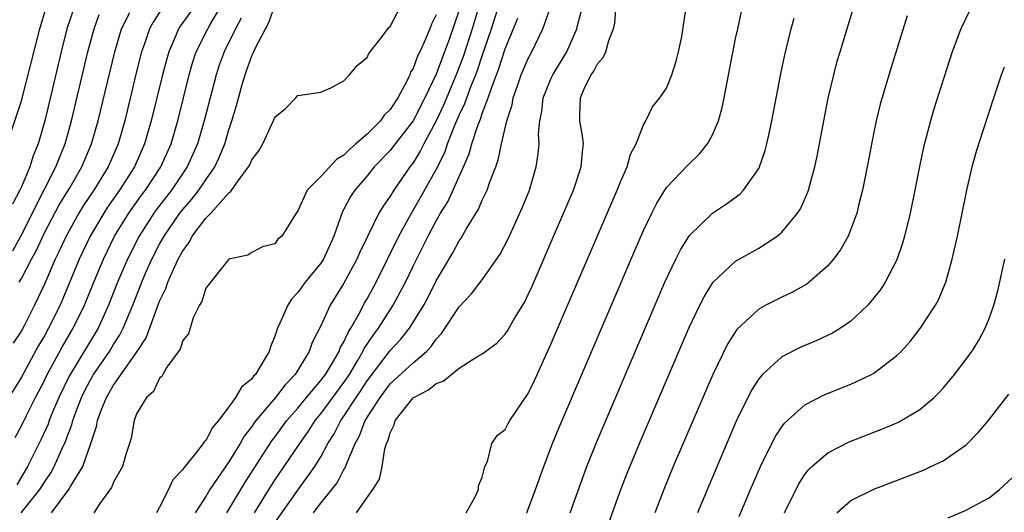
# Model space of a CAD drawing. Units: inches. Extents: x 2625000 to 2628000, y 1494000 to 1497000.
# Drawn here: x 2625965 to 2626050, y 1495067 to 1495110 of the extents above; entities that cross this region are included whole.
import ezdxf

# ---------------------------------------------------------------- set-up
doc = ezdxf.new("R2010")
doc.units = ezdxf.units.IN
doc.header["$MEASUREMENT"] = 0
doc.layers.add('LD26251494_2ft', color=36, linetype='Continuous')

msp = doc.modelspace()

# ---------------------------------------------------------------- linework, layer by layer
at = {"layer": 'LD26251494_2ft'}
for points, elevation in [([(2625982.826, 1495067), (2625983, 1495067.267), (2625984.398, 1495069.602), (2625986.751, 1495073.249), (2625987, 1495073.567), (2625988.054, 1495075), (2625989, 1495076.084), (2625989.757, 1495077), (2625991, 1495078.459), (2625991.4, 1495079), (2625992.015, 1495080.015), (2625992.575, 1495081), (2625992.684, 1495081.316), (2625993, 1495081.841), (2625993.352, 1495082.648), (2625993.584, 1495083), (2625994.365, 1495084.365), (2625994.794, 1495085.206), (2625995, 1495085.556), (2625995.785, 1495087), (2625997.751, 1495091), (2625998.854, 1495093), (2625999.651, 1495094.349), (2626001, 1495096.769), (2626001.742, 1495098.258), (2626001.986, 1495099), (2626002.616, 1495100.616), (2626003, 1495101.49), (2626003.495, 1495102.505), (2626003.66, 1495103), (2626004.047, 1495104.047), (2626004.439, 1495105), (2626004.59, 1495105.41), (2626005, 1495106.653), (2626005.811, 1495109), (2626007, 1495112.791)], 8022), ([(2625981, 1495112.325), (2625978.776, 1495109.224), (2625978.636, 1495109), (2625978.396, 1495108.396), (2625977.789, 1495107), (2625977.611, 1495106.389), (2625977.249, 1495105), (2625976.273, 1495101), (2625975.695, 1495099), (2625974.812, 1495097), (2625973.52, 1495095), (2625972.481, 1495093.519), (2625972.145, 1495093), (2625970.979, 1495091), (2625970.024, 1495089), (2625968.353, 1495085), (2625967.366, 1495083), (2625967, 1495082.345), (2625966.5, 1495081.501), (2625965, 1495078.757), (2625963.901, 1495077)], 8006), ([(2625990.365, 1495067), (2625991, 1495067.82), (2625991.949, 1495069), (2625992.404, 1495069.597), (2625993, 1495070.741), (2625993.107, 1495070.893), (2625993.211, 1495071.211), (2625993.965, 1495073), (2625994.337, 1495073.663), (2625994.852, 1495075), (2625996.134, 1495077), (2625997, 1495078.17), (2625999, 1495080.006), (2626000.165, 1495081), (2626000.578, 1495081.423), (2626001, 1495082.061), (2626001.463, 1495082.537), (2626003, 1495084.858), (2626004.049, 1495085.951), (2626005, 1495087.22), (2626006.564, 1495089.436), (2626007.248, 1495090.752), (2626008.496, 1495093.504), (2626009.094, 1495095), (2626009.694, 1495097), (2626009.87, 1495098.131), (2626009.932, 1495099), (2626009.889, 1495099.889), (2626009.997, 1495101), (2626010.173, 1495101.827), (2626010.302, 1495103), (2626011, 1495104.717), (2626011.128, 1495105), (2626012.346, 1495107), (2626013.218, 1495109), (2626013.27, 1495109.27), (2626013.998, 1495111.998)], 8028), ([(2625964.128, 1495100.128), (2625965, 1495102.729), (2625966.607, 1495109), (2625967.16, 1495110.841)], 7996), ([(2625969.626, 1495111), (2625968.958, 1495109), (2625968.459, 1495107), (2625967.038, 1495101), (2625966.464, 1495099), (2625966.037, 1495097.963), (2625965.725, 1495097), (2625965, 1495095.282), (2625964.877, 1495095), (2625964.224, 1495093.776)], 7998), ([(2625977.219, 1495110.781), (2625976.427, 1495109.573), (2625976.127, 1495109), (2625975.687, 1495107.686), (2625975.434, 1495107), (2625974.947, 1495105.053), (2625973.971, 1495101), (2625973.398, 1495099), (2625972.526, 1495097), (2625971.285, 1495095), (2625970.374, 1495093.626), (2625969.991, 1495093), (2625968.881, 1495091), (2625968.291, 1495089.709), (2625967.94, 1495089), (2625967, 1495086.835), (2625966.137, 1495085), (2625965.26, 1495083.26), (2625965, 1495082.773), (2625964.292, 1495081.708)], 8004), ([(2625964.467, 1495073.533), (2625965, 1495074.54), (2625965.438, 1495075.437), (2625966.231, 1495077), (2625967, 1495078.474), (2625967.247, 1495079), (2625968.568, 1495081.432), (2625969.503, 1495083), (2625970.473, 1495085), (2625971.279, 1495087), (2625972.115, 1495089), (2625973.097, 1495091), (2625974.316, 1495093), (2625975.434, 1495094.566), (2625975.767, 1495095), (2625977.099, 1495097), (2625977.991, 1495099), (2625978.571, 1495101), (2625979.569, 1495105), (2625979.886, 1495106.114), (2625980.179, 1495107), (2625981.176, 1495109), (2625981.411, 1495109.41), (2625982.381, 1495111)], 8008), ([(2625964.979, 1495067), (2625966.604, 1495069), (2625967, 1495069.658), (2625967.542, 1495070.458), (2625967.84, 1495071), (2625968.509, 1495072.509), (2625968.825, 1495073.175), (2625969, 1495073.684), (2625969.37, 1495074.63), (2625969.458, 1495075), (2625969.713, 1495075.713), (2625970.211, 1495077), (2625970.467, 1495077.533), (2625971, 1495078.541), (2625971.271, 1495079), (2625972.649, 1495081), (2625973, 1495081.586), (2625973.554, 1495082.446), (2625973.83, 1495083), (2625974.668, 1495085), (2625975.446, 1495087), (2625975.787, 1495087.787), (2625976.319, 1495089), (2625977, 1495090.313), (2625977.382, 1495091), (2625978.747, 1495093), (2625979, 1495093.325), (2625979.79, 1495094.21), (2625980.392, 1495095), (2625981, 1495095.895), (2625981.784, 1495097), (2625982.176, 1495097.824), (2625982.65, 1495099), (2625983, 1495100.214), (2625983.267, 1495101), (2625983.671, 1495102.329), (2625984.164, 1495104.164), (2625984.414, 1495105), (2625984.578, 1495105.422), (2625985, 1495106.659), (2625985.12, 1495106.881), (2625985.29, 1495107.29), (2625986.473, 1495109.528), (2625987, 1495111.011)], 8012), ([(2625967.625, 1495067), (2625969.118, 1495069), (2625969.262, 1495069.262), (2625970.334, 1495071), (2625971.041, 1495073), (2625971.531, 1495074.469), (2625971.621, 1495075), (2625971.959, 1495075.959), (2625972.379, 1495077), (2625973, 1495078.069), (2625975.036, 1495081), (2625975.826, 1495082.174), (2625977, 1495085.342), (2625977.541, 1495086.459), (2625977.711, 1495087), (2625978.26, 1495088.26), (2625978.615, 1495089), (2625979, 1495089.717), (2625979.558, 1495090.442), (2625979.838, 1495091), (2625981, 1495092.553), (2625981.432, 1495093), (2625983, 1495094.766), (2625983.152, 1495094.848), (2625983.804, 1495095.804), (2625984.724, 1495097), (2625984.823, 1495097.177), (2625985, 1495097.632), (2625985.605, 1495098.395), (2625985.949, 1495099), (2625986.92, 1495101.079), (2625987, 1495101.318), (2625987.933, 1495102.067), (2625988.822, 1495103), (2625989, 1495103.207), (2625991, 1495103.501), (2625991.873, 1495103.873), (2625993, 1495104.473), (2625993.48, 1495105), (2625994.172, 1495105.828), (2625995, 1495106.515), (2625995.15, 1495106.85), (2625996.346, 1495108.346), (2625996.89, 1495109.11), (2625997, 1495109.202), (2625997.977, 1495111)], 8014), ([(2626004.747, 1495111), (2626004.131, 1495109), (2626003.366, 1495106.634), (2626002.751, 1495105), (2626001.632, 1495102.368), (2626001, 1495101.013), (2625999.924, 1495099), (2625999.622, 1495098.377), (2625999, 1495097.375), (2625998.711, 1495097), (2625997.321, 1495095), (2625997, 1495094.468), (2625996.39, 1495093.61), (2625996.038, 1495093), (2625995.03, 1495090.97), (2625994.381, 1495089.619), (2625994.123, 1495089), (2625993, 1495086.922), (2625991.798, 1495085), (2625991, 1495083.205), (2625990.238, 1495081.762), (2625989.98, 1495081), (2625988.768, 1495079), (2625987.891, 1495078.109), (2625987.054, 1495077), (2625985.358, 1495075), (2625985.201, 1495074.799), (2625985, 1495074.489), (2625984.348, 1495073.652), (2625983.983, 1495073), (2625983, 1495071.408), (2625981.365, 1495069), (2625981, 1495068.413), (2625980.073, 1495067)], 8020), ([(2625987, 1495066.107), (2625989, 1495068.952), (2625990.486, 1495071), (2625991, 1495071.837), (2625991.614, 1495073), (2625992.145, 1495073.855), (2625992.734, 1495075), (2625993, 1495075.366), (2625994.059, 1495077), (2625994.441, 1495077.559), (2625995, 1495078.441), (2625997, 1495081.075), (2625997.947, 1495082.054), (2625998.697, 1495083), (2625999.925, 1495085), (2626000.299, 1495085.702), (2626001, 1495087.131), (2626002.451, 1495089.549), (2626003, 1495090.606), (2626003.168, 1495090.831), (2626003.601, 1495091.601), (2626004.67, 1495093.33), (2626005, 1495094.122), (2626005.433, 1495095), (2626005.638, 1495095.638), (2626006.175, 1495097), (2626006.393, 1495097.607), (2626006.678, 1495099), (2626007.15, 1495101), (2626007.597, 1495102.403), (2626007.698, 1495103), (2626008.051, 1495104.051), (2626008.391, 1495105), (2626009, 1495106.423), (2626009.314, 1495107), (2626010.267, 1495109), (2626010.979, 1495111)], 8026), ([(2625994.079, 1495067), (2625995, 1495068.322), (2625995.505, 1495069), (2625996.087, 1495069.913), (2625996.314, 1495071), (2625996.539, 1495072.539), (2625996.691, 1495073), (2625996.8, 1495073.2), (2625997, 1495073.941), (2625997.363, 1495074.638), (2625997.437, 1495075), (2625999, 1495076.971), (2626000.334, 1495077.665), (2626001, 1495078.206), (2626001.598, 1495078.402), (2626003, 1495079.537), (2626004.524, 1495080.523), (2626005, 1495080.785), (2626006.279, 1495081.721), (2626007, 1495082.494), (2626007.206, 1495082.793), (2626007.756, 1495083.756), (2626008.687, 1495085.312), (2626009, 1495085.936), (2626009.331, 1495086.669), (2626011, 1495090.499), (2626012.911, 1495095), (2626013.601, 1495097), (2626013.698, 1495098.302), (2626013.799, 1495099), (2626013.699, 1495099.699), (2626013.471, 1495101), (2626013.462, 1495101.462), (2626013.518, 1495103), (2626013.917, 1495103.917), (2626014.452, 1495105), (2626014.679, 1495105.321), (2626015, 1495105.947), (2626015.49, 1495106.511), (2626015.718, 1495107), (2626015.991, 1495107.991), (2626016.387, 1495109), (2626016.505, 1495109.495), (2626016.631, 1495111)], 8030), ([(2626015.954, 1495066.046), (2626017.025, 1495069), (2626017.577, 1495070.423), (2626018.647, 1495073), (2626022.932, 1495083), (2626023.888, 1495085), (2626024.258, 1495085.742), (2626025.032, 1495086.968), (2626027, 1495088.818), (2626029, 1495089.965), (2626030.589, 1495091), (2626031, 1495091.347), (2626032.37, 1495093), (2626032.618, 1495093.382), (2626033.239, 1495094.761), (2626033.319, 1495095), (2626033.424, 1495095.424), (2626033.872, 1495097), (2626034.073, 1495097.927), (2626034.284, 1495099), (2626035.035, 1495102.965), (2626035.509, 1495105), (2626035.822, 1495106.179), (2626036.061, 1495107), (2626037.288, 1495111)], 8038), ([(2625964.268, 1495089.732), (2625964.949, 1495091), (2625967, 1495095.087), (2625967.998, 1495097), (2625968.271, 1495097.728), (2625968.801, 1495099), (2625969.356, 1495101), (2625970.778, 1495107), (2625971.307, 1495109), (2625971.762, 1495110.238)], 8000), ([(2625984.086, 1495109.914), (2625983.577, 1495109), (2625982.59, 1495107), (2625982.173, 1495105.827), (2625981.906, 1495105), (2625980.866, 1495101), (2625980.287, 1495099), (2625979.4, 1495097), (2625978.035, 1495095), (2625976.709, 1495093.291), (2625976.5, 1495093), (2625975.221, 1495091), (2625974.206, 1495089), (2625973.357, 1495087), (2625972.573, 1495085), (2625971.655, 1495083), (2625969.145, 1495078.856), (2625968.259, 1495077), (2625967.71, 1495075.71), (2625967.425, 1495075), (2625967.316, 1495074.684), (2625966.689, 1495073.311), (2625965.543, 1495071), (2625964.593, 1495069.407)], 8010), ([(2625964.795, 1495087), (2625965, 1495087.335), (2625965.866, 1495089), (2625966.28, 1495089.72), (2625967, 1495091.28), (2625968.292, 1495093.707), (2625969.197, 1495095.197), (2625970.251, 1495097), (2625971.1, 1495099), (2625971.665, 1495101), (2625973.102, 1495107), (2625973.693, 1495109), (2625974.417, 1495110.417)], 8002), ([(2626001, 1495110.211), (2626000.601, 1495109.399), (2626000.46, 1495109), (2626000.081, 1495108.081), (2625999.582, 1495107), (2625999.388, 1495106.612), (2625999, 1495105.55), (2625998.785, 1495105.215), (2625998.706, 1495105), (2625998.445, 1495104.445), (2625997.662, 1495103), (2625997, 1495101.978), (2625996.495, 1495101.505), (2625996.159, 1495101), (2625995, 1495099.844), (2625994.04, 1495099), (2625993.471, 1495098.529), (2625993, 1495098.024), (2625992.346, 1495097.654), (2625991, 1495096.175), (2625989.794, 1495095), (2625989, 1495093.183), (2625988.865, 1495093), (2625988.63, 1495092.63), (2625987.615, 1495091), (2625987.272, 1495090.727), (2625987, 1495090.331), (2625985.927, 1495090.073), (2625985, 1495089.589), (2625984.649, 1495089.351), (2625983, 1495089.003), (2625981, 1495086.49), (2625980.676, 1495085.324), (2625980.452, 1495085), (2625979.909, 1495083.909), (2625979.492, 1495082.508), (2625979, 1495081.955), (2625978.795, 1495081.205), (2625977.633, 1495079.633), (2625977.273, 1495079), (2625977.186, 1495078.813), (2625977, 1495078.684), (2625976.479, 1495077.52), (2625975.846, 1495077), (2625975, 1495075.591), (2625974.779, 1495075), (2625974.523, 1495073.477), (2625974.382, 1495073), (2625974.058, 1495072.058), (2625973.765, 1495071), (2625973, 1495069.657), (2625972.812, 1495069.187), (2625971.797, 1495067.797), (2625971.295, 1495067)], 8016), ([(2626003, 1495110.599), (2626002.152, 1495108.152), (2626001.736, 1495107), (2626001, 1495105.047), (2626000.032, 1495103), (2625999, 1495100.996), (2625997.439, 1495099), (2625997.255, 1495098.745), (2625997, 1495098.442), (2625995.618, 1495097), (2625995, 1495096.234), (2625993.938, 1495095), (2625993.568, 1495094.432), (2625993, 1495093.348), (2625992.866, 1495093.134), (2625992.134, 1495091), (2625991.225, 1495089), (2625991, 1495088.659), (2625989.643, 1495087), (2625989, 1495086.118), (2625988.457, 1495085.543), (2625988.13, 1495085), (2625987.438, 1495083.438), (2625987.229, 1495083), (2625987, 1495082.331), (2625986.613, 1495081.387), (2625986.497, 1495081), (2625985.826, 1495079.826), (2625985.323, 1495079), (2625985.161, 1495078.839), (2625985, 1495078.614), (2625984.113, 1495077.887), (2625983.59, 1495077), (2625983, 1495076.185), (2625982.108, 1495075), (2625981.598, 1495074.402), (2625981, 1495073.273), (2625980.854, 1495073.146), (2625980.776, 1495073), (2625980.004, 1495072.004), (2625979.094, 1495070.906), (2625979, 1495070.747), (2625978.159, 1495069.841), (2625977.762, 1495069), (2625977, 1495067.485), (2625976.737, 1495067)], 8018), ([(2625985.222, 1495067), (2625986.669, 1495069.331), (2625987, 1495069.835), (2625987.813, 1495071), (2625989.163, 1495073), (2625989.926, 1495074.074), (2625990.515, 1495075), (2625991, 1495075.583), (2625993, 1495078.291), (2625993.47, 1495079), (2625994.173, 1495080.173), (2625994.646, 1495081), (2625994.754, 1495081.247), (2625995.554, 1495082.446), (2625995.988, 1495083), (2625997.285, 1495085), (2625998.333, 1495087), (2625999, 1495088.396), (2625999.877, 1495090.123), (2626000.299, 1495091), (2626001, 1495092.332), (2626001.384, 1495093), (2626002.014, 1495093.987), (2626003.382, 1495097), (2626003.87, 1495098.13), (2626004.093, 1495099), (2626004.606, 1495100.606), (2626004.84, 1495101.16), (2626005, 1495101.639), (2626005.524, 1495103), (2626005.767, 1495103.767), (2626006.449, 1495105.551), (2626007, 1495107.242), (2626008.091, 1495109.909)], 8024), ([(2626003.597, 1495067), (2626004.387, 1495068.387), (2626004.664, 1495069), (2626004.667, 1495069.333), (2626005, 1495070.08), (2626005.228, 1495071), (2626005.452, 1495071.452), (2626005.833, 1495073), (2626006.293, 1495073.707), (2626007, 1495074.212), (2626007.247, 1495074.753), (2626007.399, 1495075), (2626009, 1495077.35), (2626009.534, 1495078.467), (2626011, 1495081.669), (2626016.71, 1495095), (2626017, 1495095.72), (2626017.573, 1495097), (2626017.883, 1495098.118), (2626018.372, 1495099), (2626019, 1495100.664), (2626019.202, 1495101), (2626019.772, 1495102.228), (2626020.432, 1495103), (2626021, 1495103.834), (2626021.462, 1495105), (2626021.826, 1495106.174), (2626022.052, 1495107), (2626022.328, 1495108.328), (2626022.671, 1495110.671)], 8032), ([(2626008.866, 1495067), (2626009, 1495067.316), (2626009.636, 1495069), (2626010.337, 1495071), (2626011.115, 1495073), (2626011.659, 1495074.341), (2626018.245, 1495089.755), (2626019, 1495091.49), (2626019.724, 1495093), (2626020.147, 1495093.852), (2626021, 1495095.215), (2626022.837, 1495097.163), (2626023.872, 1495098.128), (2626024.567, 1495099), (2626025, 1495099.788), (2626025.512, 1495101), (2626025.834, 1495102.165), (2626026.008, 1495103), (2626027, 1495108.15), (2626027.176, 1495109), (2626027.513, 1495110.486)], 8034), ([(2626012.624, 1495067), (2626014.069, 1495071), (2626014.909, 1495073.091), (2626020.858, 1495087), (2626021.805, 1495089), (2626022.203, 1495089.797), (2626023, 1495091.068), (2626024.998, 1495093), (2626026.205, 1495093.795), (2626027.349, 1495094.651), (2626027.68, 1495095), (2626029, 1495096.869), (2626029.069, 1495097), (2626029.572, 1495098.428), (2626029.719, 1495099), (2626029.902, 1495099.902), (2626030.148, 1495101), (2626030.91, 1495105.09), (2626031.26, 1495106.741), (2626031.83, 1495109), (2626032.087, 1495109.913)], 8036), ([(2626041.897, 1495110.103), (2626040.461, 1495105.539), (2626039.551, 1495102.449), (2626039.202, 1495101), (2626039, 1495100.024), (2626038.416, 1495097), (2626038.011, 1495095), (2626037.665, 1495093.665), (2626037.508, 1495093), (2626037, 1495091.597), (2626036.752, 1495091), (2626036.127, 1495089.873), (2626035.494, 1495089), (2626035, 1495088.422), (2626033.382, 1495087), (2626033.167, 1495086.833), (2626031.885, 1495086.115), (2626031, 1495085.706), (2626029.618, 1495085), (2626029, 1495084.662), (2626027.095, 1495082.905), (2626026.314, 1495081.685), (2626025.005, 1495078.996), (2626021.579, 1495071), (2626020.752, 1495069), (2626019.986, 1495067)], 8040), ([(2626047.342, 1495110.659), (2626046.533, 1495109), (2626045.807, 1495107), (2626044.155, 1495101.846), (2626043.899, 1495101), (2626043.291, 1495098.709), (2626042.944, 1495097.056), (2626042.547, 1495095), (2626042.136, 1495093), (2626041.66, 1495091), (2626041.521, 1495090.479), (2626041, 1495088.955), (2626039.974, 1495087), (2626039.59, 1495086.41), (2626039, 1495085.642), (2626038.463, 1495085), (2626037, 1495083.609), (2626036.102, 1495083), (2626035.416, 1495082.583), (2626034.05, 1495081.95), (2626032.643, 1495081.356), (2626031, 1495080.513), (2626029.326, 1495079), (2626029, 1495078.618), (2626028.37, 1495077.63), (2626027.056, 1495074.943), (2626024.657, 1495069.343), (2626023.699, 1495067)], 8042), ([(2626027.317, 1495066.683), (2626028.292, 1495069), (2626029.161, 1495071), (2626030.429, 1495073.571), (2626031, 1495074.462), (2626031.228, 1495074.772), (2626033, 1495076.359), (2626034.754, 1495077.246), (2626037, 1495078.16), (2626038.789, 1495079), (2626039, 1495079.114), (2626041, 1495080.636), (2626041.362, 1495081), (2626042.141, 1495081.859), (2626043.025, 1495082.976), (2626044.345, 1495085), (2626044.578, 1495085.422), (2626045.234, 1495087), (2626045.801, 1495089), (2626046.257, 1495091), (2626047.078, 1495095), (2626047.532, 1495097), (2626047.843, 1495098.158), (2626048.101, 1495099), (2626049.418, 1495103), (2626050.08, 1495105), (2626050.322, 1495105.678)], 8044), ([(2626031.24, 1495067), (2626032.487, 1495069.513), (2626033, 1495070.304), (2626033.298, 1495070.702), (2626033.616, 1495071), (2626035, 1495072.206), (2626036.864, 1495073.136), (2626039.737, 1495074.263), (2626041.135, 1495074.865), (2626043, 1495075.966), (2626044.217, 1495077), (2626044.62, 1495077.38), (2626045, 1495077.81), (2626045.996, 1495079), (2626047, 1495080.31), (2626047.495, 1495081), (2626048.088, 1495081.912), (2626048.665, 1495083), (2626049, 1495083.838), (2626049.411, 1495085), (2626049.75, 1495086.25), (2626050.375, 1495089)], 8046), ([(2626035.769, 1495067), (2626037, 1495068.053), (2626039, 1495069.036), (2626043.296, 1495070.704), (2626043.951, 1495071), (2626045, 1495071.509), (2626047, 1495072.896), (2626048.048, 1495073.952), (2626048.938, 1495075), (2626050.717, 1495077.283)], 8048), ([(2626045.435, 1495066.565), (2626047, 1495067.223), (2626047.522, 1495067.522), (2626049, 1495068.303), (2626049.909, 1495069), (2626051, 1495070.029)], 8050)]:
    msp.add_lwpolyline(points, dxfattribs=dict(at, elevation=elevation))

doc.saveas('drawing.dxf')
